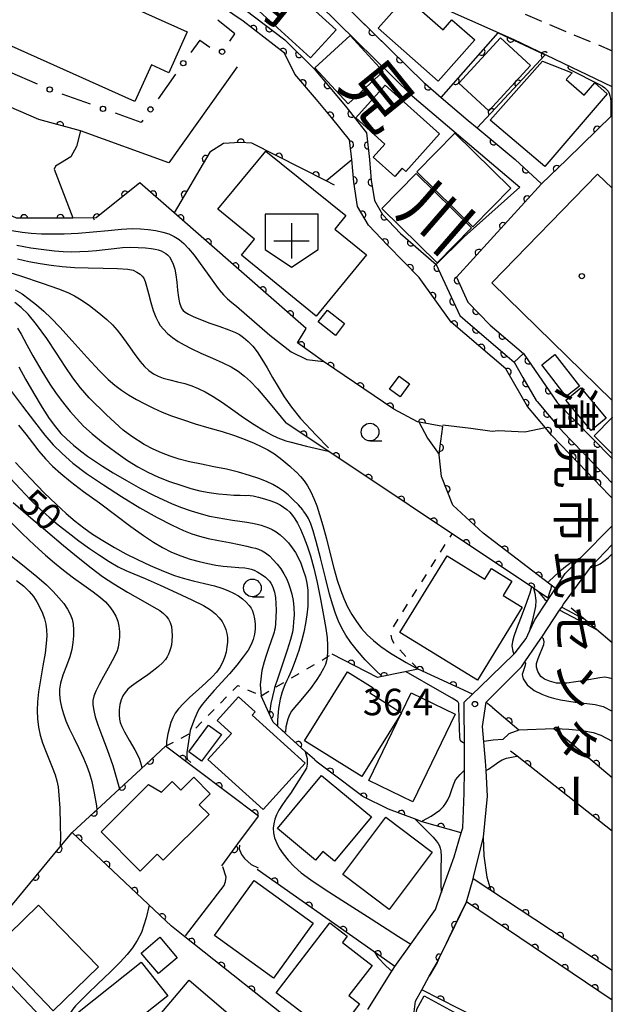
# Model space of a CAD drawing. Extents: x -4000 to -1999, y 105000 to 106501.
# Drawn here: x -2084 to -2000, y 105253 to 105393 of the extents above; entities that cross this region are included whole.
import ezdxf
from ezdxf.enums import TextEntityAlignment as Align

# ---------------------------------------------------------------- set-up
doc = ezdxf.new("R2010")
doc.units = 0
doc.linetypes.add('G', pattern=[3.75, 2.5, -1.25])
doc.linetypes.add('I', pattern=[2.5, 1.25, -1.25])
for name, color, linetype in [('2101000', 3, 'Continuous'), ('2213000', 2, 'G'), ('3001000', 3, 'Continuous'), ('3002000', 6, 'Continuous'), ('3532000', 4, 'Continuous'), ('5101000', 3, 'Continuous'), ('6110000', 4, 'Continuous'), ('6130000', 4, 'Continuous'), ('6130990', 4, 'Continuous'), ('6301000', 2, 'I'), ('6331000', 2, 'Continuous'), ('7101000', 4, 'Continuous'), ('7102000', 2, 'Continuous'), ('7312000', 4, 'Continuous'), ('8131000', 4, 'Continuous'), ('8151000', 5, 'Continuous'), ('8199000', 4, 'Continuous'), ('999', 2, 'Continuous')]:
    doc.layers.add(name, color=color, linetype=linetype)
doc.layers.get('0').off()
doc.styles.add('@PlotAnnotation', font='txt')
doc.styles.add('PlotAnnotation', font='txt')
doc.styles.add('ROMANS', font='romans')

# ---------------------------------------------------------------- blocks, each defined once
blk = doc.blocks.new('353200')
at = {"layer": '3532000'}
blk.add_lwpolyline([(0, -1.5), (1.5, -0.5), (1.5, 1.5), (-1.5, 1.5), (-1.5, -0.5)], close=True, dxfattribs=at)
for points in [[(0, 1), (0, -1)], [(-1, 0), (1, 0)]]:
    blk.add_lwpolyline(points, dxfattribs=at)
blk = doc.blocks.new('633100')
at = {"layer": '6331000'}
blk.add_lwpolyline([(0, -0.5), (0.67, -0.5)], dxfattribs=at)
blk.add_circle((0, 0), 0.5, dxfattribs=at)
blk = doc.blocks.new('731200')
at = {"layer": '7312000'}
blk.add_circle((0, 0), 0.15, dxfattribs=at)
blk = doc.blocks.new('819900')
at = {"layer": '8199000'}
blk.add_circle((0, 0), 0.15, dxfattribs=at)
blk = doc.blocks.new('M07')
blk.add_arc((0, 0), 0.5, 180, 0)

msp = doc.modelspace()

# ---------------------------------------------------------------- linework, layer by layer
at = {"layer": '2101000', "flags": 128}
for points in [[(-2053.14, 105386), (-2062.8, 105372.4), (-2075.32, 105376.94), (-2081.21, 105378.54), (-2089.76, 105382.23), (-2090.53, 105382.76), (-2095.67, 105386.29), (-2107.08, 105392.05), (-2114.67, 105396.25), (-2115.63, 105396.78), (-2130.68, 105405.12)], [(-2049.51, 105402.69), (-2028.36, 105381.87), (-2017.72, 105372.87), (-2013.1, 105368.96), (-2020.96, 105361.92), (-2024.97, 105358.01), (-2021.6, 105350.8), (-2020.48, 105349.83), (-2014.9, 105345.05), (-2013.91, 105344.2), (-2012.67, 105342.04), (-2010.79, 105338.78), (-2010.71, 105338.68), (-2010.64, 105338.61), (-2007.5, 105334.86), (-2005.95, 105333.25), (-2003.82, 105331.03), (-2003.72, 105330.92), (-2000.05, 105327.12), (-2000, 105327.06)], [(-2041.34, 105398.15), (-2026.67, 105383.72), (-2026.48, 105383.56), (-2024.24, 105381.66), (-2020.4, 105378.41), (-2019.13, 105377.35), (-2013.75, 105372.87), (-2010.03, 105369.44), (-2022.07, 105356.21), (-2020.44, 105352.67), (-2017.32, 105349.43), (-2012.56, 105345.44), (-2007.8, 105338.49), (-2000.18, 105330.7), (-2000, 105330.53)], [(-2000, 105383.16), (-2013.88, 105389.8), (-2026.45, 105395.35), (-2032.21, 105397.99)], [(-2020.96, 105283.2), (-2020.95, 105286.43), (-2020.95, 105289.63), (-2020.99, 105296.1), (-2019.82, 105297.21), (-2018.75, 105298.22), (-2013.94, 105302.87), (-2013.75, 105303.05), (-2012.21, 105305.09), (-2011.72, 105306.12), (-2010.96, 105307.72), (-2009.22, 105310.39), (-2009, 105310.74), (-2008.07, 105312.15), (-2006.69, 105314.28), (-2004.5, 105316.49), (-2000, 105321.02)], [(-2028.86, 105245.84), (-2027.89, 105253.79), (-2027, 105255.36), (-2025.92, 105257.29), (-2024.81, 105259.26), (-2024.51, 105259.88), (-2023.92, 105261.1), (-2022.66, 105263.68), (-2021.07, 105266.97), (-2020.71, 105267.71), (-2020.66, 105267.82), (-2019.72, 105271.09), (-2019.66, 105271.3), (-2018.29, 105276.82), (-2018.26, 105276.96), (-2017.69, 105282.77), (-2017.88, 105286.42), (-2017.95, 105287.74), (-2018.37, 105292.64), (-2017.87, 105296.06), (-2012.88, 105301.06), (-2012.38, 105301.79), (-2010.11, 105305.07), (-2009.96, 105305.29), (-2007.46, 105309.08), (-2007.16, 105309.53), (-2006.9, 105309.93), (-2003.11, 105315.12), (-2002.98, 105315.3), (-2000, 105318.38)], [(-2034.62, 105252.57), (-2031.24, 105258), (-2031.06, 105258.29), (-2030.78, 105258.68), (-2028.54, 105261.84), (-2025.05, 105266.76), (-2024.23, 105269.08), (-2022.42, 105274.2), (-2021.4, 105277.59), (-2021.19, 105278.29), (-2020.96, 105283.2)]]:
    msp.add_lwpolyline(points, dxfattribs=at)
at = {"layer": '2213000', "flags": 128}
msp.add_lwpolyline([(-2079.44, 105430.6), (-2078.7, 105431.42), (-2078.13, 105431.69), (-2077.15, 105431.68), (-2076.43, 105431.47), (-2064.26, 105421.42), (-2055.36, 105414.05), (-2050.88, 105410.73), (-2048.75, 105408.96), (-2045.11, 105407.02), (-2029.54, 105400.11), (-2012.52, 105393.49), (-2000, 105388.25)], dxfattribs=at)
at = {"layer": '3001000', "flags": 128}
for points in [[(-2051.55, 105395.28), (-2047.94, 105399.25), (-2039.11, 105391.23), (-2042.73, 105387.25), (-2051.55, 105395.28)], [(-2019.49, 105389.8), (-2024.67, 105383.95), (-2033.14, 105391.45), (-2029.22, 105395.88), (-2023.97, 105391.22), (-2022.71, 105392.65), (-2019.49, 105389.8)], [(-2032.43, 105385.33), (-2037.41, 105380.74), (-2042.11, 105385.83), (-2037.13, 105390.43), (-2032.43, 105385.33)], [(-2011.57, 105386.19), (-2017.48, 105379.77), (-2021.73, 105383.68), (-2015.82, 105390.1), (-2011.57, 105386.19)], [(-2009.56, 105371.88), (-2017.31, 105378.43), (-2009.89, 105386.79), (-2005.68, 105385.13), (-2006.56, 105384.19), (-2003.97, 105381.98), (-2002.5, 105383.71), (-2000.71, 105382.18), (-2009.56, 105371.88)], [(-2032.18, 105383.41), (-2024.46, 105376.49), (-2029.24, 105371.16), (-2029.77, 105371.63), (-2030.82, 105370.45), (-2033.87, 105373.18), (-2032.2, 105375.05), (-2036.34, 105378.76), (-2032.18, 105383.41)], [(-2022.28, 105376.61), (-2014.36, 105368.82), (-2019.77, 105363.33), (-2027.68, 105371.13), (-2022.28, 105376.61)], [(-2049.07, 105374.04), (-2037.74, 105364.93), (-2039.3, 105363.03), (-2034.82, 105359.36), (-2041.93, 105350.68), (-2052.51, 105359.35), (-2050.68, 105361.59), (-2055.85, 105365.83), (-2049.07, 105374.04)], [(-2024.82, 105358.23), (-2032.66, 105365.94), (-2027.78, 105370.9), (-2019.94, 105363.18), (-2024.82, 105358.23)], [(-2039.22, 105347.98), (-2041.66, 105349.89), (-2040.35, 105351.56), (-2037.91, 105349.65), (-2039.22, 105347.98)], [(-2008.12, 105345.26), (-2004.66, 105340.78), (-2006.54, 105339.32), (-2010, 105343.81), (-2008.12, 105345.26)], [(-2031.54, 105340.36), (-2030.2, 105342.2), (-2028.71, 105341.12), (-2030.05, 105339.28), (-2031.54, 105340.36)], [(-2000.87, 105336.29), (-2002.99, 105334.52), (-2006.57, 105338.81), (-2004.45, 105340.58), (-2000.87, 105336.29)], [(-2023.4, 105316.78), (-2018.06, 105313.49), (-2017.12, 105315.01), (-2014.21, 105313.22), (-2015.47, 105311.19), (-2012.75, 105309.51), (-2019.11, 105299.2), (-2030.07, 105305.96), (-2023.4, 105316.78)], [(-2029.85, 105294.59), (-2035.49, 105285.57), (-2043.58, 105290.63), (-2037.5, 105300.36), (-2033.88, 105298.09), (-2034.32, 105297.39), (-2029.85, 105294.59)], [(-2051, 105294.23), (-2043.5, 105287.43), (-2049.43, 105280.89), (-2057.26, 105287.99), (-2053.93, 105291.66), (-2055.96, 105293.5), (-2052.95, 105296.83), (-2050.58, 105294.69), (-2051, 105294.23)], [(-2034.49, 105284.99), (-2029.85, 105294.59), (-2028.5, 105297.39), (-2022.25, 105294.36), (-2028.23, 105281.97), (-2034.49, 105284.99)], [(-2059.97, 105289.05), (-2057.17, 105292.84), (-2055.35, 105291.5), (-2058.16, 105287.71), (-2059.97, 105289.05)], [(-2042.04, 105273.72), (-2047.43, 105278.2), (-2041.18, 105285.72), (-2034.12, 105279.86), (-2039.33, 105273.59), (-2041, 105274.97), (-2042.04, 105273.72)], [(-2063.86, 105283.35), (-2062.35, 105284.86), (-2061.1, 105283.61), (-2059.27, 105285.45), (-2056.94, 105283.11), (-2058.49, 105281.56), (-2057.11, 105280.18), (-2063.59, 105273.71), (-2064.46, 105274.58), (-2066.85, 105272.18), (-2072.4, 105277.73), (-2065.69, 105284.44), (-2063.86, 105283.35)], [(-2038.17, 105271.68), (-2032.06, 105279.8), (-2025.5, 105274.87), (-2031.61, 105266.75), (-2038.17, 105271.68)], [(-2056.35, 105263.05), (-2050.73, 105270.84), (-2042.37, 105264.8), (-2048, 105257.01), (-2056.35, 105263.05)], [(-2087.66, 105261.17), (-2081.25, 105267.37), (-2072.78, 105258.61), (-2079.19, 105252.41), (-2087.66, 105261.17)], [(-2047.59, 105254.97), (-2039.99, 105264.85), (-2037.54, 105262.97), (-2038.23, 105262.08), (-2034.01, 105258.84), (-2037.3, 105254.56), (-2035.79, 105253.39), (-2039.41, 105248.69), (-2047.59, 105254.97)], [(-2064.09, 105262.81), (-2061.64, 105259.91), (-2064.28, 105257.69), (-2066.72, 105260.58), (-2064.09, 105262.81)], [(-2071.97, 105247.38), (-2075.75, 105252.13), (-2066.72, 105259.3), (-2062.94, 105254.54), (-2071.97, 105247.38)], [(-2059.93, 105256.73), (-2051.46, 105249.53), (-2057.7, 105242.19), (-2066.16, 105249.39), (-2059.93, 105256.73)], [(-2026.65, 105254.53), (-2014.17, 105247.74), (-2014.63, 105246.9), (-2012.02, 105245.48), (-2015.19, 105239.65), (-2022.4, 105243.58), (-2021.18, 105245.82), (-2028.07, 105249.57), (-2027.69, 105252.63), (-2026.65, 105254.53)]]:
    msp.add_lwpolyline(points, close=True, dxfattribs=at)
for points in [[(-2000, 105338.77), (-2017.08, 105355.4), (-2002.09, 105370.79), (-2000, 105368.8)], [(-2000, 105331.2), (-2002.58, 105333.78), (-2000.02, 105336.34), (-2000, 105336.32)]]:
    msp.add_lwpolyline(points, dxfattribs=at)
at = {"layer": '3002000', "flags": 128}
msp.add_lwpolyline([(-2067.6, 105381.07), (-2101.64, 105396.34), (-2097.4, 105405.8), (-2096.05, 105405.19), (-2093.32, 105411.27), (-2090.35, 105409.93), (-2090.87, 105408.78), (-2089.08, 105407.97), (-2090.6, 105404.59), (-2060.22, 105390.96), (-2062.82, 105385.15), (-2065.28, 105386.25), (-2067.6, 105381.07)], close=True, dxfattribs=at)
at = {"layer": '5101000', "flags": 128}
for points in [[(-2082.61, 105415.74), (-2073.28, 105407.33), (-2062.9, 105401.57), (-2054.8, 105396.24), (-2046.39, 105389.79), (-2042.22, 105385.7)], [(-2041.88, 105381.38), (-2044.96, 105384.94), (-2046.41, 105387.92), (-2052.27, 105392.47), (-2063.69, 105400.25), (-2074.06, 105405.64), (-2083.84, 105413.98)], [(-2042.22, 105385.7), (-2037.81, 105380.41), (-2034.79, 105376.65), (-2034.4, 105372.87), (-2034.23, 105371.09), (-2034.13, 105369.97), (-2033.69, 105367.06), (-2032.53, 105365.1), (-2029.98, 105362.42), (-2024.97, 105358.01), (-2021.6, 105350.8), (-2020.48, 105349.83), (-2014.9, 105345.05), (-2013.91, 105344.2), (-2012.67, 105342.04), (-2010.79, 105338.78), (-2010.71, 105338.68), (-2010.64, 105338.61), (-2007.5, 105334.86), (-2005.95, 105333.25), (-2003.82, 105331.03), (-2003.72, 105330.92), (-2000.05, 105327.12), (-2000, 105327.06)], [(-2000, 105324.95), (-2000.46, 105325.37), (-2004.79, 105329.88), (-2008.61, 105333.86), (-2009.48, 105334.89), (-2012.03, 105337.92), (-2015.08, 105343.23), (-2022.82, 105349.87), (-2027.35, 105356.16), (-2031.78, 105360.68), (-2034.54, 105363.59), (-2036.09, 105366.21), (-2036.61, 105369.66), (-2036.91, 105372.87), (-2037.2, 105375.66), (-2039.75, 105378.83), (-2041.88, 105381.38)]]:
    msp.add_lwpolyline(points, dxfattribs=at)
at = {"layer": '6110000', "flags": 128}
for points in [[(-2082.61, 105415.74), (-2073.28, 105407.33), (-2062.9, 105401.57), (-2054.8, 105396.24), (-2046.39, 105389.79), (-2042.22, 105385.7)], [(-2041.88, 105381.38), (-2044.96, 105384.94), (-2046.41, 105387.92), (-2052.27, 105392.47), (-2063.69, 105400.25), (-2074.06, 105405.64), (-2083.84, 105413.98)], [(-2036.12, 105393.01), (-2026.67, 105383.72), (-2026.48, 105383.56), (-2024.24, 105381.66), (-2016.15, 105390.8), (-2009.5, 105387.7), (-2019.13, 105377.35)], [(-2042.22, 105385.7), (-2037.81, 105380.41), (-2034.79, 105376.65), (-2034.4, 105372.87), (-2034.23, 105371.09), (-2034.13, 105369.97), (-2033.69, 105367.06), (-2032.53, 105365.1), (-2029.98, 105362.42), (-2024.97, 105358.01), (-2021.6, 105350.8), (-2020.48, 105349.83), (-2014.9, 105345.05), (-2013.91, 105344.2), (-2012.67, 105342.04), (-2010.79, 105338.78), (-2010.71, 105338.68), (-2010.64, 105338.61), (-2007.5, 105334.86), (-2005.95, 105333.25), (-2003.82, 105331.03), (-2003.72, 105330.92), (-2000.05, 105327.12), (-2000, 105327.06)], [(-2075.32, 105376.94), (-2081.21, 105378.54), (-2089.76, 105382.23)], [(-2000, 105324.95), (-2000.46, 105325.37), (-2004.79, 105329.88), (-2008.61, 105333.86), (-2009.48, 105334.89), (-2012.03, 105337.92), (-2015.08, 105343.23), (-2022.82, 105349.87), (-2027.35, 105356.16), (-2031.78, 105360.68), (-2034.54, 105363.59), (-2036.09, 105366.21), (-2036.61, 105369.66), (-2036.91, 105372.87), (-2037.2, 105375.66), (-2039.75, 105378.83), (-2041.88, 105381.38)], [(-2000, 105379.16), (-2006.46, 105372.87), (-2010.03, 105369.44)], [(-2019.13, 105377.35), (-2013.75, 105372.87), (-2010.03, 105369.44)], [(-2039.33, 105369.26), (-2040.51, 105369.86), (-2051.04, 105375.18), (-2052.72, 105375.28), (-2055.07, 105375.15), (-2057.01, 105373.91), (-2062.07, 105365.33)], [(-2043.37, 105348.98), (-2062.07, 105365.33), (-2066.93, 105369.57), (-2073.08, 105364.61), (-2076.4, 105364.59), (-2084.37, 105364.55), (-2100.11, 105371.62), (-2104.64, 105374.38)], [(-2010.03, 105369.44), (-2022.07, 105356.21), (-2020.44, 105352.67), (-2017.32, 105349.43), (-2012.56, 105345.44), (-2007.8, 105338.49), (-2000.18, 105330.7), (-2000, 105330.53)], [(-2024.02, 105335.08), (-2027.59, 105335.77), (-2030.93, 105337.53), (-2040.74, 105344.2), (-2040.89, 105344.31), (-2044.58, 105346.94), (-2043.37, 105348.98)], [(-2009, 105310.74), (-2009.09, 105310.8), (-2010.44, 105311.7), (-2011.18, 105312.2), (-2046.23, 105335.61)], [(-2008.07, 105312.15), (-2018.3, 105319.99), (-2022.6, 105323.97), (-2024.19, 105328.01), (-2024.54, 105331.08), (-2024.42, 105331.99), (-2024.02, 105335.08)], [(-2000, 105304.47), (-2002.22, 105306.34), (-2003.25, 105307.21), (-2003.82, 105307.7), (-2005.83, 105309.39)], [(-2019.82, 105297.21), (-2027.51, 105300.73), (-2032.58, 105299.71), (-2033.25, 105299.57), (-2039.66, 105302.89)], [(-2021.4, 105277.59), (-2026.91, 105279.17), (-2028.02, 105279.58), (-2031.7, 105280.92), (-2035.34, 105282.75), (-2040.09, 105286.31), (-2041.81, 105287.6), (-2042.12, 105287.88), (-2042.2, 105287.96), (-2043.49, 105289.12), (-2045.16, 105290.63), (-2046.15, 105291.52), (-2046.38, 105291.73), (-2046.74, 105292.06), (-2047.47, 105292.72), (-2048.05, 105293.25), (-2048.6, 105294.47), (-2049.74, 105296.99)], [(-2000, 105285.38), (-2006.94, 105291.21), (-2008.26, 105292.32), (-2013.22, 105292.12), (-2016.96, 105295.29)], [(-2040.29, 105246.78), (-2041.3, 105247.58), (-2043.9, 105249.65), (-2060.54, 105262.89), (-2062.44, 105264.4), (-2076.51, 105277.63), (-2073.37, 105280.52), (-2073, 105280.86), (-2069.81, 105283.8), (-2067.45, 105285.98), (-2063.26, 105289.84)], [(-2055.32, 105272.9), (-2053.03, 105276.01), (-2050.13, 105279.94), (-2063.26, 105289.84)], [(-2000, 105277.83), (-2013.48, 105288.42), (-2014.4, 105289.14)], [(-2060.71, 105232.76), (-2063.06, 105234.88), (-2077.12, 105247.54), (-2080.08, 105250.65), (-2090.13, 105261.2), (-2078.24, 105275.54), (-2076.51, 105277.63)], [(-2030.78, 105258.68), (-2034.19, 105261.08), (-2050.31, 105272.42)], [(-2000, 105258.13), (-2019.72, 105271.09)], [(-2000, 105253.91), (-2020.66, 105267.82), (-2023.21, 105262.57), (-2023.87, 105261.21), (-2024.51, 105259.88), (-2024.81, 105259.26), (-2025.92, 105257.29)], [(-2003.59, 105243.5), (-2027, 105255.36)]]:
    msp.add_lwpolyline(points, dxfattribs=at)
at = {"layer": '6130000'}
for points in [[(-2054.19, 105389.64), (-2053.48, 105390.64), (-2055.87, 105392.57)], [(-2058.43, 105389.77), (-2059.67, 105388.02)], [(-2058.43, 105389.77), (-2057.02, 105388.77)], [(-2081.4, 105383.53), (-2085.33, 105385.22)], [(-2061.84, 105384.97), (-2064.33, 105381.48)], [(-2073.89, 105380.68), (-2077.92, 105382.14)], [(-2066.5, 105378.43), (-2066.74, 105378.09), (-2070.37, 105379.41)]]:
    msp.add_lwpolyline(points, dxfattribs=at)
at = {"layer": '6130990'}
for centre in [(-2055.27, 105388.12), (-2060.76, 105386.5), (-2079.68, 105382.78), (-2072.13, 105380.04), (-2065.41, 105379.96)]:
    msp.add_circle(centre, 0.375, dxfattribs=at)
at = {"layer": '6301000', "flags": 128}
for points in [[(-2027.51, 105300.73), (-2030.84, 105304.28), (-2031.16, 105304.89), (-2031.34, 105305.72), (-2031.02, 105306.74), (-2022.7, 105319.89)], [(-2049.74, 105296.99), (-2047.83, 105298.11), (-2046.09, 105299.13), (-2040.37, 105302.48), (-2039.66, 105302.89)], [(-2063.26, 105289.84), (-2059.61, 105291.77), (-2053.04, 105298.45), (-2049.74, 105296.99)]]:
    msp.add_lwpolyline(points, dxfattribs=at)
at = {"layer": '7101000', "flags": 128}
for points in [[(-2084.33, 105360.74), (-2082.34, 105360.38), (-2080.53, 105360.12), (-2079.02, 105359.95), (-2077.77, 105359.86), (-2076.6, 105359.82), (-2075.41, 105359.83), (-2074.23, 105359.88), (-2073.05, 105359.98), (-2071.82, 105360.13), (-2070.56, 105360.29), (-2069.36, 105360.41), (-2068.23, 105360.45), (-2067.13, 105360.44), (-2066.11, 105360.37), (-2065.31, 105360.29), (-2064.76, 105360.2), (-2064.31, 105360.09), (-2063.91, 105359.95), (-2063.56, 105359.78), (-2063.25, 105359.59), (-2062.98, 105359.37), (-2062.72, 105359.09), (-2062.46, 105358.66), (-2062.19, 105358.07), (-2061.96, 105357.37), (-2061.8, 105356.55), (-2061.67, 105355.52), (-2061.56, 105354.38), (-2061.43, 105353.36), (-2061.28, 105352.6), (-2061.12, 105352.08), (-2060.95, 105351.74), (-2060.76, 105351.49), (-2060.49, 105351.25), (-2060.04, 105350.98), (-2059.35, 105350.65), (-2058.32, 105350.22), (-2057.02, 105349.73), (-2055.6, 105349.22), (-2054.31, 105348.76), (-2053.38, 105348.4), (-2052.78, 105348.09), (-2052.21, 105347.67), (-2051.55, 105347.11), (-2050.92, 105346.45), (-2050.3, 105345.66), (-2049.64, 105344.63), (-2048.9, 105343.38), (-2048.13, 105342.04), (-2047.33, 105340.68), (-2046.46, 105339.29), (-2045.43, 105337.83), (-2044.14, 105336.21), (-2041.96, 105333.85), (-2040.18, 105332.06)], [(-2084.24, 105349.02), (-2083.74, 105348.16), (-2083.36, 105347.45), (-2082.94, 105346.65), (-2082.05, 105345.09), (-2080.77, 105342.91), (-2079.64, 105341.08), (-2078.85, 105339.91), (-2078.19, 105339.02), (-2077.53, 105338.15), (-2076.77, 105337.21), (-2075.89, 105336.2), (-2074.87, 105335.16), (-2073.65, 105334.06), (-2072.1, 105332.79), (-2070.32, 105331.44), (-2068.67, 105330.28), (-2067.21, 105329.38), (-2065.78, 105328.62), (-2064.27, 105327.94), (-2062.69, 105327.32), (-2061.11, 105326.77), (-2059.68, 105326.33), (-2058.4, 105326), (-2057.1, 105325.76), (-2055.79, 105325.58), (-2054.6, 105325.46), (-2053.58, 105325.38), (-2052.7, 105325.35), (-2051.99, 105325.34), (-2051.56, 105325.35), (-2051.31, 105325.33), (-2050.87, 105325.26), (-2050.13, 105325.11), (-2049.24, 105324.87), (-2048.34, 105324.58), (-2047.59, 105324.28), (-2047.03, 105324), (-2046.55, 105323.69), (-2046.1, 105323.34), (-2045.69, 105322.95), (-2045.31, 105322.51), (-2044.96, 105322.03), (-2044.6, 105321.43), (-2044.18, 105320.57), (-2043.69, 105319.45), (-2043.21, 105318.19), (-2042.75, 105316.77), (-2042.28, 105315.06), (-2041.79, 105313), (-2041.31, 105310.67), (-2040.88, 105308.35), (-2040.57, 105306.49), (-2040.4, 105305.17), (-2040.33, 105304.11), (-2040.32, 105303.18), (-2040.37, 105302.48), (-2040.37, 105302.46), (-2040.48, 105301.91), (-2040.64, 105301.42), (-2040.9, 105300.85), (-2041.32, 105300.1), (-2041.94, 105299.13), (-2042.74, 105298.03), (-2043.63, 105296.94), (-2044.41, 105296.02), (-2045, 105295.33), (-2045.42, 105294.79), (-2045.72, 105294.29), (-2045.97, 105293.66), (-2046.23, 105292.59), (-2046.28, 105291.84)], [(-2085.26, 105327.76), (-2083.81, 105326.2), (-2082.4, 105324.72), (-2081.04, 105323.39), (-2079.76, 105322.24), (-2078.48, 105321.19), (-2077.07, 105320.09), (-2075.54, 105318.93), (-2074.03, 105317.83), (-2072.61, 105316.87), (-2071.24, 105316), (-2069.96, 105315.25), (-2068.88, 105314.7), (-2067.78, 105314.24), (-2066.18, 105313.57), (-2064.02, 105312.63), (-2061.67, 105311.57), (-2059.53, 105310.56), (-2057.92, 105309.75), (-2056.91, 105309.14), (-2056.2, 105308.59), (-2055.66, 105308.03), (-2055.25, 105307.48), (-2054.95, 105306.93), (-2054.73, 105306.38), (-2054.59, 105305.82), (-2054.52, 105305.23), (-2054.51, 105304.59), (-2054.57, 105303.9), (-2054.71, 105303.17), (-2054.92, 105302.42), (-2055.22, 105301.68), (-2055.6, 105300.99), (-2056.07, 105300.33), (-2056.69, 105299.65), (-2057.51, 105298.86), (-2058.6, 105297.87), (-2059.81, 105296.78), (-2060.79, 105295.85), (-2061.44, 105295.14), (-2061.9, 105294.51), (-2062.25, 105293.88), (-2062.52, 105293.22), (-2062.73, 105292.49), (-2062.93, 105291.6), (-2063.14, 105290.5), (-2063.14, 105290)], [(-2010.44, 105311.7), (-2010.04, 105311.16), (-2009.55, 105310.63), (-2009.22, 105310.39)], [(-2007.44, 105309.12), (-2002.22, 105306.34)], [(-2017.88, 105286.42), (-2017.53, 105286.62), (-2016.74, 105287.18), (-2016.08, 105287.65), (-2015.6, 105287.92), (-2014.97, 105288.15), (-2014.05, 105288.35), (-2013.48, 105288.42)], [(-2026.86, 105279.31), (-2025.65, 105279.93), (-2024.45, 105280.79), (-2023.92, 105281.32), (-2023.56, 105281.8), (-2023.28, 105282.28), (-2023.03, 105282.85), (-2022.77, 105283.58), (-2022.49, 105284.39), (-2022.19, 105285.09), (-2021.57, 105285.86), (-2020.96, 105286.43)], [(-2060.45, 105263.01), (-2054.97, 105270.15), (-2054.76, 105270.68), (-2054.68, 105271.32), (-2055.16, 105272.78)]]:
    msp.add_lwpolyline(points, dxfattribs=at)
at = {"layer": '7102000', "flags": 128}
for points in [[(-2006.27, 105386.16), (-2006.28, 105385.87), (-2006.22, 105385.77), (-2006.12, 105385.67), (-2001.71, 105383.45), (-2001.4, 105383.25), (-2001.07, 105383.02), (-2000.82, 105382.79), (-2000.6, 105382.52), (-2000.45, 105382.22), (-2000.34, 105381.88), (-2000.27, 105381.5), (-2000.23, 105381.1), (-2000.2, 105380.2), (-2000.19, 105378.98)], [(-2075.32, 105376.94), (-2075.88, 105374.7), (-2076.67, 105373.24), (-2078.15, 105372.37), (-2078.86, 105371.92), (-2079.04, 105371.49), (-2076.4, 105364.64)], [(-2040.49, 105369.9), (-2036.91, 105372.87)], [(-2085.02, 105362.84), (-2083.59, 105362.6), (-2082.28, 105362.45), (-2080.86, 105362.36), (-2079.32, 105362.33), (-2077.62, 105362.36), (-2075.65, 105362.47), (-2073.5, 105362.64), (-2071.4, 105362.83), (-2069.53, 105363), (-2068.02, 105363.09), (-2066.82, 105363.07), (-2065.72, 105362.98), (-2064.63, 105362.82), (-2063.65, 105362.61), (-2062.8, 105362.35), (-2062.04, 105361.99), (-2061.35, 105361.54), (-2060.68, 105360.97), (-2060, 105360.26), (-2059.23, 105359.33), (-2058.35, 105358.16), (-2057.4, 105356.81), (-2056.45, 105355.46), (-2055.67, 105354.42), (-2055.07, 105353.72), (-2054.51, 105353.17), (-2053.9, 105352.65), (-2053.22, 105352.14)], [(-2084.25, 105358.81), (-2082.64, 105358.46), (-2081.05, 105358.16), (-2079.48, 105357.93), (-2077.89, 105357.74), (-2076.17, 105357.61), (-2074.25, 105357.53), (-2072.12, 105357.48), (-2070.07, 105357.45), (-2068.62, 105357.36), (-2067.84, 105357.19), (-2067.32, 105356.94), (-2066.87, 105356.64), (-2066.56, 105356.35), (-2066.35, 105356.06), (-2066.16, 105355.62), (-2065.95, 105354.94), (-2065.69, 105353.92), (-2065.37, 105352.66), (-2065.02, 105351.49), (-2064.66, 105350.56), (-2064.34, 105349.9), (-2064.02, 105349.39), (-2063.58, 105348.86), (-2062.98, 105348.26), (-2062.27, 105347.67), (-2061.48, 105347.13), (-2060.64, 105346.63), (-2059.64, 105346.11), (-2058.26, 105345.49), (-2056.62, 105344.78), (-2055.16, 105344.12), (-2054, 105343.52), (-2053.01, 105342.91), (-2052.1, 105342.23), (-2051.26, 105341.48), (-2050.26, 105340.42), (-2048.7, 105338.57), (-2046.9, 105336.39), (-2046.23, 105335.61)], [(-2086.86, 105357.34), (-2083.82, 105356.39), (-2080.73, 105355.38), (-2078.43, 105354.58), (-2077.1, 105354.05), (-2076.16, 105353.59), (-2075.2, 105353.01), (-2074.03, 105352.19), (-2072.71, 105351.18), (-2071.6, 105350.25), (-2070.79, 105349.48), (-2070.12, 105348.73), (-2069.44, 105347.85), (-2068.63, 105346.71), (-2067.73, 105345.41), (-2066.93, 105344.33), (-2066.27, 105343.58), (-2065.65, 105343.01), (-2065, 105342.55), (-2064.34, 105342.19), (-2063.6, 105341.91), (-2062.67, 105341.67), (-2061.59, 105341.42), (-2060.53, 105341.16), (-2059.56, 105340.85), (-2058.64, 105340.48), (-2057.68, 105340), (-2056.54, 105339.33), (-2055.2, 105338.47), (-2053.73, 105337.46), (-2052.21, 105336.38), (-2050.72, 105335.37), (-2049.36, 105334.54), (-2048.27, 105333.92), (-2047.35, 105333.47), (-2046.25, 105333.06), (-2045.69, 105332.91), (-2043.31, 105332.3), (-2040.25, 105331.61)], [(-2084.56, 105354.44), (-2083.58, 105353.84), (-2082.59, 105353.13), (-2081.57, 105352.31), (-2080.51, 105351.39), (-2079.46, 105350.4), (-2078.24, 105349.14), (-2076.49, 105347.21), (-2074.38, 105344.86), (-2072.61, 105342.95), (-2071.39, 105341.75), (-2070.44, 105340.93), (-2069.53, 105340.24), (-2068.53, 105339.59), (-2067.4, 105338.93), (-2066.19, 105338.28), (-2064.96, 105337.68), (-2063.73, 105337.13), (-2062.43, 105336.61), (-2060.88, 105336.06), (-2059.06, 105335.48), (-2057.14, 105334.91), (-2055.24, 105334.36), (-2053.5, 105333.81), (-2051.99, 105333.24), (-2050.74, 105332.74), (-2049.72, 105332.27), (-2048.79, 105331.79), (-2047.85, 105331.2), (-2046.78, 105330.4), (-2045.66, 105329.47), (-2044.85, 105328.74), (-2044.77, 105328.67), (-2044.16, 105328.03), (-2043.66, 105327.39), (-2043.18, 105326.67), (-2042.72, 105325.84), (-2042.28, 105324.91), (-2041.87, 105323.88), (-2041.46, 105322.66), (-2041, 105321.09), (-2040.5, 105319.17), (-2039.98, 105317.08), (-2039.46, 105315.06), (-2038.97, 105313.34), (-2038.51, 105311.96), (-2038.03, 105310.74), (-2037.5, 105309.59), (-2036.91, 105308.5), (-2036.25, 105307.48), (-2035.52, 105306.52), (-2034.71, 105305.63), (-2033.83, 105304.8), (-2032.78, 105303.96), (-2031.41, 105303.02), (-2029.21, 105301.68), (-2027.51, 105300.73)], [(-2032.58, 105299.71), (-2033.53, 105300.59), (-2034.99, 105302.08), (-2036.1, 105303.36), (-2037.01, 105304.53), (-2037.72, 105305.58), (-2038.29, 105306.55), (-2038.77, 105307.54), (-2039.2, 105308.61), (-2039.6, 105309.79), (-2040.04, 105311.35), (-2040.63, 105313.68), (-2041.32, 105316.5), (-2041.92, 105318.83), (-2042.35, 105320.32), (-2042.71, 105321.32), (-2043.05, 105322.07), (-2043.41, 105322.7), (-2043.72, 105323.13), (-2043.85, 105323.3), (-2044.46, 105323.99), (-2045.19, 105324.73), (-2045.91, 105325.4), (-2046.58, 105325.94), (-2047.29, 105326.42), (-2048.09, 105326.87), (-2048.98, 105327.3), (-2050.04, 105327.71), (-2051.36, 105328.15), (-2052.94, 105328.61), (-2054.66, 105329.03), (-2056.42, 105329.4), (-2058.18, 105329.76), (-2059.86, 105330.11), (-2061.34, 105330.48), (-2062.64, 105330.89), (-2063.83, 105331.34), (-2065.01, 105331.87), (-2066.3, 105332.54), (-2068.05, 105333.67), (-2069.27, 105334.58), (-2071.64, 105336.74), (-2074.1, 105339.14), (-2075.3, 105340.54), (-2076.38, 105341.97), (-2077.48, 105343.6), (-2078.7, 105345.49), (-2080.09, 105347.54), (-2081.54, 105349.5), (-2082.75, 105350.99), (-2083.71, 105351.95), (-2084.61, 105352.66)], [(-2053.22, 105352.14), (-2048.52, 105348.01), (-2045.47, 105345.67), (-2043.25, 105344.55), (-2040.89, 105344.31)], [(-2013.91, 105344.2), (-2012.56, 105345.44)], [(-2084.03, 105343.55), (-2083.1, 105341.79), (-2081.92, 105339.74), (-2080.75, 105337.8), (-2079.73, 105336.21), (-2078.88, 105335.02), (-2078.12, 105334.11), (-2077.27, 105333.28), (-2076.29, 105332.44), (-2075.3, 105331.64), (-2074.33, 105330.91), (-2073.34, 105330.22), (-2072.2, 105329.49), (-2070.67, 105328.55), (-2068.79, 105327.44), (-2066.81, 105326.33), (-2065, 105325.39), (-2063.58, 105324.7), (-2062.45, 105324.19), (-2061.16, 105323.69), (-2059.65, 105323.14), (-2058.24, 105322.71), (-2057.04, 105322.41), (-2055.95, 105322.2), (-2054.89, 105322.02), (-2053.81, 105321.85), (-2052.73, 105321.7), (-2051.77, 105321.55), (-2050.95, 105321.4), (-2050.29, 105321.26), (-2049.73, 105321.12), (-2049.21, 105320.96), (-2048.68, 105320.76), (-2048.16, 105320.5), (-2047.62, 105320.18), (-2047.05, 105319.76), (-2046.46, 105319.25), (-2045.87, 105318.63), (-2045.32, 105317.94), (-2044.87, 105317.26), (-2044.49, 105316.57), (-2044.12, 105315.74), (-2043.76, 105314.78), (-2043.47, 105313.83), (-2043.27, 105312.91), (-2043.14, 105311.91), (-2043.1, 105310.82), (-2043.13, 105309.65), (-2043.24, 105308.46), (-2043.43, 105307.23), (-2043.68, 105305.99), (-2044.01, 105304.7), (-2044.39, 105303.38), (-2044.85, 105302.07), (-2045.35, 105300.8), (-2045.87, 105299.61), (-2046.09, 105299.13), (-2046.36, 105298.53), (-2046.75, 105297.55), (-2047.04, 105296.52), (-2047.27, 105295.17), (-2047.43, 105293.54), (-2047.4, 105292.79)], [(-2085.08, 105340.03), (-2083.52, 105337.98), (-2081.84, 105335.73), (-2080.37, 105333.86), (-2079.17, 105332.49), (-2077.93, 105331.25), (-2076.4, 105329.91), (-2074.45, 105328.43), (-2072.08, 105326.82), (-2069.5, 105325.18), (-2066.89, 105323.6), (-2064.44, 105322.22), (-2062.33, 105321.14), (-2060.73, 105320.39), (-2059.55, 105319.91), (-2058.45, 105319.56), (-2057.22, 105319.26), (-2055.78, 105318.97), (-2054.23, 105318.67), (-2052.84, 105318.39), (-2051.77, 105318.16), (-2051.03, 105317.99), (-2050.54, 105317.87), (-2050.1, 105317.72), (-2049.61, 105317.5), (-2049.1, 105317.19), (-2048.56, 105316.77), (-2048.01, 105316.24), (-2047.46, 105315.61), (-2046.95, 105314.93), (-2046.51, 105314.24), (-2046.16, 105313.57), (-2045.87, 105312.88), (-2045.63, 105312.16), (-2045.4, 105311.35), (-2045.22, 105310.46), (-2045.11, 105309.49), (-2045.08, 105308.45), (-2045.14, 105307.46), (-2045.2, 105306.68), (-2045.31, 105305.98), (-2045.57, 105304.96), (-2046.03, 105303.45), (-2046.66, 105301.6), (-2047.34, 105299.63), (-2047.83, 105298.11), (-2047.91, 105297.85), (-2048.37, 105295.87), (-2048.55, 105294.49)], [(-2084.12, 105335.28), (-2083.07, 105333.99), (-2082.11, 105332.76), (-2081.21, 105331.6), (-2080.28, 105330.51), (-2079.26, 105329.46), (-2078.11, 105328.42), (-2076.71, 105327.3), (-2074.87, 105325.91), (-2072.64, 105324.27), (-2070.32, 105322.55), (-2068.17, 105320.94), (-2066.39, 105319.66), (-2064.97, 105318.71), (-2063.69, 105317.96), (-2062.41, 105317.32), (-2061.11, 105316.78), (-2059.79, 105316.33), (-2058.5, 105315.97), (-2057.26, 105315.69), (-2056.14, 105315.48), (-2055.09, 105315.34), (-2053.98, 105315.24), (-2052.88, 105315.16), (-2052.06, 105315.09), (-2051.54, 105315.01), (-2051.14, 105314.91), (-2050.71, 105314.74), (-2050.18, 105314.47), (-2049.59, 105314.11), (-2049.12, 105313.77), (-2048.81, 105313.48), (-2048.57, 105313.2), (-2048.36, 105312.9), (-2048.18, 105312.59), (-2048.01, 105312.2), (-2047.86, 105311.64), (-2047.72, 105310.89), (-2047.64, 105310.02), (-2047.61, 105309.09), (-2047.64, 105308.11), (-2047.7, 105307.2), (-2047.76, 105306.59), (-2047.82, 105306.26), (-2047.9, 105305.99), (-2048.04, 105305.55), (-2048.31, 105304.75), (-2048.67, 105303.68), (-2049, 105302.69), (-2049.29, 105301.77), (-2049.64, 105300.56), (-2049.85, 105298.53), (-2049.74, 105296.99)], [(-2027.42, 105335.74), (-2026.17, 105333.44), (-2024.53, 105331.15)], [(-2009.48, 105334.89), (-2012.37, 105334.31), (-2016.16, 105334.46), (-2017.03, 105334.4), (-2020.06, 105334.83), (-2023.98, 105335.28)], [(-2084.51, 105330.01), (-2082.41, 105327.75), (-2080.44, 105325.71), (-2078.77, 105324.08), (-2077.34, 105322.76), (-2076.06, 105321.68), (-2074.86, 105320.75), (-2073.6, 105319.87), (-2072.14, 105318.94), (-2070.5, 105317.95), (-2068.88, 105317.05), (-2067.26, 105316.25), (-2065.46, 105315.42), (-2063.57, 105314.61), (-2062.02, 105314), (-2060.79, 105313.61), (-2059.38, 105313.25), (-2057.76, 105312.88), (-2056.36, 105312.52), (-2055.31, 105312.21), (-2054.43, 105311.88), (-2053.65, 105311.51), (-2052.96, 105311.11), (-2052.38, 105310.69), (-2051.87, 105310.23), (-2051.45, 105309.77), (-2051.16, 105309.38), (-2050.97, 105309.01), (-2050.81, 105308.51), (-2050.67, 105307.87), (-2050.59, 105307.16), (-2050.59, 105306.42), (-2050.67, 105305.68), (-2050.84, 105304.95), (-2051.13, 105304.23), (-2051.59, 105303.45), (-2052.28, 105302.48), (-2053.19, 105301.33), (-2054.22, 105300.11), (-2055.29, 105298.91), (-2056.38, 105297.72), (-2057.37, 105296.62), (-2058.1, 105295.74), (-2058.54, 105295.08), (-2058.86, 105294.47), (-2059.12, 105293.83), (-2059.15, 105293.73), (-2059.77, 105292.05), (-2060.27, 105288.94), (-2060.27, 105288.47), (-2060.19, 105288.01), (-2059.68, 105287.52)], [(-2084.83, 105324.35), (-2082.33, 105322.16), (-2079.96, 105320.12), (-2077.72, 105318.23), (-2075.66, 105316.54), (-2073.81, 105315.08), (-2072.19, 105313.88), (-2070.59, 105312.82), (-2068.64, 105311.65), (-2066.5, 105310.43), (-2064.93, 105309.54), (-2064.09, 105309.03), (-2063.58, 105308.64), (-2063.17, 105308.25), (-2062.85, 105307.82), (-2062.62, 105307.34), (-2062.45, 105306.79), (-2062.36, 105306.16), (-2062.34, 105305.46), (-2062.38, 105304.74), (-2062.45, 105304.14), (-2062.56, 105303.68), (-2062.69, 105303.27), (-2062.85, 105302.88), (-2063.04, 105302.51), (-2063.3, 105302.12), (-2063.69, 105301.67), (-2064.25, 105301.13), (-2064.97, 105300.54), (-2065.8, 105299.93), (-2066.66, 105299.35), (-2067.45, 105298.82), (-2068.1, 105298.35), (-2068.59, 105297.92), (-2068.98, 105297.47), (-2069.32, 105296.96), (-2069.58, 105296.39), (-2069.76, 105295.74), (-2069.85, 105295.01), (-2069.85, 105294.28), (-2069.8, 105293.67), (-2069.68, 105293.18), (-2069.47, 105292.64), (-2069.09, 105291.88), (-2068.44, 105290.71), (-2067.63, 105289.32), (-2067.02, 105288.16), (-2066.73, 105287.23), (-2066.63, 105286.74)], [(-2085.29, 105321.64), (-2083.59, 105319.95), (-2081.79, 105318.26), (-2080.26, 105316.87), (-2079.01, 105315.78), (-2077.72, 105314.75), (-2076.29, 105313.67), (-2074.83, 105312.62), (-2073.5, 105311.67), (-2072.48, 105310.89), (-2071.77, 105310.26), (-2071.21, 105309.63), (-2070.72, 105308.95), (-2070.33, 105308.25), (-2070.05, 105307.54), (-2069.88, 105306.82), (-2069.8, 105306.07), (-2069.81, 105305.29), (-2069.88, 105304.52), (-2069.99, 105303.88), (-2070.14, 105303.35), (-2070.4, 105302.75), (-2070.81, 105301.94), (-2071.38, 105300.89), (-2072.05, 105299.69), (-2072.67, 105298.56), (-2073.13, 105297.62), (-2073.42, 105296.91), (-2073.55, 105296.32), (-2073.55, 105295.68), (-2073.45, 105294.9), (-2073.24, 105294), (-2072.88, 105292.89), (-2072.3, 105291.36), (-2071.54, 105289.38), (-2070.74, 105287.11), (-2070.06, 105284.83), (-2069.79, 105283.82)], [(-2086.65, 105317.97), (-2083.78, 105315.71), (-2081.5, 105313.86), (-2080.15, 105312.68), (-2079.2, 105311.75), (-2078.37, 105310.85), (-2077.68, 105310.02), (-2077.15, 105309.25), (-2076.77, 105308.53), (-2076.51, 105307.84), (-2076.36, 105307.11), (-2076.29, 105306.33), (-2076.31, 105305.46), (-2076.39, 105304.52), (-2076.56, 105303.54), (-2076.85, 105302.48), (-2077.3, 105301.23), (-2077.81, 105299.89), (-2078.17, 105298.78), (-2078.31, 105297.93), (-2078.3, 105297.15), (-2078.2, 105296.29), (-2078.01, 105295.38), (-2077.73, 105294.43), (-2077.37, 105293.44), (-2076.9, 105292.36), (-2076.26, 105291.04), (-2075.53, 105289.55), (-2074.89, 105288.17), (-2074.4, 105287.01), (-2074.03, 105286), (-2073.72, 105284.87), (-2073.37, 105283.2), (-2073.06, 105281.41), (-2073, 105280.86)], [(-2009.06, 105313.1), (-2008.2, 105313.9), (-2007.2, 105314.83), (-2006.64, 105315.27), (-2006.05, 105315.68), (-2005.39, 105316.07), (-2004.74, 105316.39), (-2004.5, 105316.49)], [(-2003.11, 105315.12), (-2002.52, 105315.3), (-2001.74, 105315.65), (-2001.18, 105316.02), (-2000.61, 105316.49), (-2000, 105317.05)], [(-2084.37, 105313.31), (-2083.33, 105312.48), (-2082.58, 105311.74), (-2081.99, 105311.02), (-2081.49, 105310.26), (-2081.06, 105309.48), (-2080.71, 105308.69), (-2080.43, 105307.89), (-2080.23, 105307.11), (-2080.12, 105306.32), (-2080.09, 105305.46), (-2080.16, 105304.39), (-2080.34, 105303), (-2080.63, 105301.23), (-2080.98, 105299.25), (-2081.26, 105297.52), (-2081.41, 105296.15), (-2081.46, 105294.92), (-2081.41, 105293.72), (-2081.26, 105292.55), (-2081.02, 105291.43), (-2080.7, 105290.34), (-2080.29, 105289.25), (-2079.81, 105288.07), (-2079.31, 105286.86), (-2078.91, 105285.82), (-2078.66, 105284.96), (-2078.49, 105284.11), (-2078.37, 105282.94), (-2078.26, 105281.07), (-2078.19, 105278.75), (-2078.16, 105276.88), (-2078.2, 105275.82), (-2078.24, 105275.54)], [(-2011.46, 105312.38), (-2011.7, 105311.49), (-2012.33, 105309.66), (-2013, 105307.93), (-2013.56, 105306.46), (-2013.94, 105305.39), (-2014.14, 105304.67), (-2014.21, 105304.04), (-2014.11, 105303.31), (-2013.94, 105302.87)], [(-2011.18, 105312.2), (-2010.97, 105311.52), (-2010.83, 105310.47), (-2010.89, 105309.64), (-2011.06, 105308.76), (-2011.37, 105307.56), (-2011.68, 105306.39), (-2011.72, 105306.12)], [(-2008.66, 105312.6), (-2008.65, 105312.43), (-2008.7, 105312.14), (-2008.88, 105311.62), (-2009.08, 105310.99), (-2009.09, 105310.8)], [(-2007.16, 105309.53), (-2005.62, 105308.7), (-2004.26, 105307.95), (-2004.02, 105307.87)], [(-2000, 105299.37), (-2000.35, 105299.49), (-2001.04, 105299.6), (-2001.79, 105299.54), (-2003.89, 105299.14), (-2006.46, 105298.75), (-2007.92, 105298.78), (-2008.91, 105299.04), (-2009.61, 105299.34), (-2010.13, 105299.73), (-2010.53, 105300.44), (-2010.73, 105301.02), (-2010.74, 105301.56), (-2010.52, 105302.25), (-2009.72, 105304.23), (-2009.65, 105304.64), (-2009.73, 105305.04), (-2009.96, 105305.29)], [(-2012.38, 105301.79), (-2012.31, 105301.56), (-2012.41, 105301.11), (-2012.75, 105299.98), (-2012.62, 105299.36), (-2012.08, 105298.54), (-2011.08, 105297.71), (-2009.99, 105297.21), (-2009.51, 105297.02), (-2008.97, 105296.83), (-2008.35, 105296.64), (-2007.32, 105296.4), (-2005.28, 105296.07), (-2002.83, 105295.82), (-2002.45, 105295.74), (-2001.31, 105295.48), (-2000, 105294.81)], [(-2020.95, 105290.27), (-2021.2, 105290.38), (-2021.48, 105290.62), (-2021.61, 105291.07), (-2021.73, 105295.34), (-2021.74, 105295.91), (-2021.81, 105296.09), (-2021.92, 105296.19), (-2022.7, 105296.65), (-2024.42, 105297.66), (-2029.18, 105300.39)], [(-2017.87, 105296.06), (-2016.93, 105295.33)], [(-2013.22, 105292.12), (-2014.64, 105291.58), (-2015.5, 105290.81), (-2016.86, 105290.68), (-2018.19, 105290.51)], [(-2008.26, 105292.37), (-2007.09, 105292.3), (-2006.18, 105292.25), (-2004.2, 105292.08), (-2002.73, 105291.81), (-2001.62, 105291.4), (-2000, 105290.55)], [(-2043.49, 105289.12), (-2043.2, 105288.11), (-2043.2, 105287.32), (-2043.29, 105286.72), (-2045.56, 105283.16), (-2046.03, 105282.54), (-2046.71, 105281.6), (-2047.23, 105280.8), (-2047.57, 105280.14), (-2047.8, 105279.51), (-2047.94, 105278.88), (-2048.01, 105278.23), (-2047.99, 105277.57), (-2047.85, 105276.9), (-2047.58, 105276.2), (-2047.17, 105275.44), (-2046.62, 105274.62), (-2045.92, 105273.74), (-2045.07, 105272.84), (-2044.06, 105271.93), (-2042.71, 105270.93), (-2040.67, 105269.58), (-2037.8, 105267.74), (-2034.17, 105265.4), (-2030.29, 105262.92), (-2028.54, 105261.84)], [(-2027.92, 105279.54), (-2026.61, 105278.2), (-2025.38, 105276.97), (-2024.95, 105276.47), (-2024.68, 105276.1), (-2024.49, 105275.76), (-2024.36, 105275.42), (-2024.28, 105275.02), (-2024.24, 105274.22), (-2024.27, 105272.38), (-2024.28, 105269.98), (-2024.21, 105269.13)], [(-2018.27, 105276.92), (-2018.21, 105274.32), (-2017.78, 105271.32), (-2017.22, 105269.45)], [(-2052.79, 105275.83), (-2052.85, 105275.33), (-2052.52, 105274.52), (-2052.07, 105273.96), (-2051.15, 105273.1), (-2050.17, 105272.62)], [(-2065.57, 105267.34), (-2066.02, 105265.56), (-2066.7, 105263.5), (-2067.29, 105262.34), (-2067.94, 105261.34), (-2068.69, 105260.37), (-2069.69, 105259.27), (-2071.12, 105257.85), (-2072.84, 105256.22), (-2074.33, 105254.81), (-2075.36, 105253.79), (-2076.01, 105253.11), (-2076.41, 105252.63), (-2076.67, 105252.23), (-2076.88, 105251.84), (-2077.03, 105251.44), (-2077.14, 105250.89), (-2077.2, 105249.95), (-2077.18, 105248.48), (-2077.12, 105247.54)], [(-2033.7, 105260.74), (-2033.22, 105259.97), (-2032.02, 105258.72), (-2031.24, 105258)]]:
    msp.add_lwpolyline(points, dxfattribs=at)
at = {"layer": '999', "flags": 128}
msp.add_lwpolyline([(-4000, 105000), (-2000, 105000), (-2000, 106500), (-4000, 106500)], close=True, dxfattribs=at)

# ---------------------------------------------------------------- block references
at = {"layer": '3532000', "xscale": 2.5, "yscale": 2.5, "zscale": 2.5}
msp.add_blockref('353200', (-2045.42, 105361.38), dxfattribs=at)
at = {"layer": '6110000'}
for p, rotation in [((-2050.83, 105391.35), 142.172429797879), ((-2048.56, 105391.45), 322.5138099443301), ((-2033.98, 105390.91), 315.4891729978618), ((-2014.4, 105389.98), 335.0066947376986), ((-2046.64, 105388.1), 142.172429797879), ((-2044.36, 105387.8), 315.5549054537336), ((-2030.05, 105387.04), 315.4891729978618), ((-2018.53, 105388.12), 48.48730475998418), ((-2009.57, 105387.62), 227.063819728433), ((-2043.84, 105383.65), 130.8653286262837), ((-2040.3, 105383.4), 309.8162228452005), ((-2026.08, 105383.22), 319.6949142793378), ((-2022.18, 105383.99), 48.48730475998418), ((-2013.33, 105383.58), 227.063819728433), ((-2039.96, 105379.08), 129.8718089581136), ((-2036.95, 105379.34), 308.771134110389), ((-2017.09, 105379.55), 227.063819728433), ((-2078.22, 105377.73), 164.8025146238396), ((-2002.15, 105377.07), 224.2361015391068), ((-2052.63, 105375.27), 176.5935562448082), ((-2037.13, 105374.97), 95.93416545953575), ((-2034.61, 105374.86), 275.8906264162074), ((-2016.82, 105375.43), 320.2153856658827), ((-2057.57, 105372.96), 239.4702941000733), ((-2047.23, 105373.26), 153.1960367979933), ((-2007.87, 105371.52), 223.8542371617669), ((-2042.01, 105370.62), 153.1960367979933), ((-2012.24, 105371.47), 317.3226117035297), ((-2036.63, 105369.91), 95.33923680375044), ((-2034.08, 105369.63), 278.5981497281601), ((-2068.99, 105367.91), 218.8863173706502), ((-2065.04, 105367.92), 138.8976450484974), ((-2060.55, 105367.91), 239.4702941000733), ((-2012.05, 105367.22), 227.6961473854637), ((-2083.3, 105364.56), 180.2875548228109), ((-2078.15, 105364.58), 180.2875548228109), ((-2073.01, 105364.67), 218.8863173706502), ((-2061.16, 105364.53), 138.8357736703998), ((-2035.41, 105365.06), 120.6086886409825), ((-2032.27, 105364.83), 313.5761151250438), ((-2015.49, 105363.44), 227.6961473854637), ((-2057.28, 105361.14), 138.8357736703998), ((-2032.22, 105361.14), 133.4845920999436), ((-2028.53, 105361.15), 318.644489512749), ((-2018.94, 105359.65), 227.6961473854637), ((-2053.39, 105357.74), 138.8357736703998), ((-2028.67, 105357.5), 134.4238607426937), ((-2024.76, 105357.55), 295.0516867208584), ((-2021.88, 105355.79), 294.7238002782977), ((-2049.51, 105354.35), 138.8357736703998), ((-2025.48, 105353.56), 125.7610855180489), ((-2022.53, 105352.79), 295.0516867208584), ((-2045.63, 105350.95), 138.8357736703998), ((-2019.27, 105351.45), 313.9190758132941), ((-2022.42, 105349.53), 139.3743293600796), ((-2019.28, 105348.81), 319.4156217346454), ((-2044.07, 105346.58), 144.5211172407149), ((-2015.55, 105347.95), 320.0290735818513), ((-2018.56, 105346.22), 139.3743293600796), ((-2015.29, 105345.39), 319.4156217346454), ((-2039.91, 105343.64), 145.7874930370684), ((-2011.87, 105344.44), 304.4069348325858), ((-2014.83, 105342.8), 119.8725403068216), ((-2035.7, 105340.77), 145.7874930370684), ((-2012.2, 105341.23), 299.971494932111), ((-2008.98, 105340.22), 304.4069348325858), ((-2031.49, 105337.91), 145.7874930370684), ((-2012.3, 105338.39), 119.8725403068216), ((-2009.23, 105336.92), 309.9405608989401), ((-2026.97, 105335.65), 169.0609088167718), ((-2005.68, 105336.33), 314.3679502002635), ((-2043.74, 105333.94), 146.2609198431033), ((-2009.11, 105334.45), 130.1864491063293), ((-2005.72, 105333.01), 313.814739181364), ((-2002.1, 105332.67), 314.3679502002635), ((-2024.41, 105332.1), 82.6240881311004), ((-2039.13, 105330.87), 146.2609198431033), ((-2005.63, 105330.75), 133.8248667627896), ((-2002.08, 105329.22), 314.0029853385168), ((-2034.52, 105327.79), 146.2609198431033), ((-2002.11, 105327.08), 133.8335050519414), ((-2023.48, 105326.21), 111.4828305908839), ((-2029.92, 105324.71), 146.2609198431033), ((-2025.31, 105321.64), 146.2609198431033), ((-2019.93, 105321.5), 137.2132281764249), ((-2020.7, 105318.56), 146.2609198431033), ((-2015.26, 105317.66), 142.5344041997293), ((-2016.1, 105315.49), 146.2609198431033), ((-2010.45, 105313.97), 142.5344041997293), ((-2011.49, 105312.41), 146.2609198431033), ((-2002.92, 105306.93), 139.8135508933847), ((-2037, 105301.51), 152.618521476628), ((-2027.26, 105300.61), 155.4046622617181), ((-2032.31, 105299.76), 191.3751153576316), ((-2022.55, 105298.46), 155.4046622617181), ((-2048.5, 105294.26), 114.2667884325022), ((-2014.67, 105293.35), 139.7156035589162), ((-2007.91, 105292.02), 139.9392155421101), ((-2044.49, 105290.03), 137.8803775526694), ((-2060.86, 105288.03), 142.9837621992974), ((-2065.47, 105287.81), 42.65254328536461), ((-2012.04, 105287.29), 141.8465279278549), ((-2002.3, 105287.31), 139.9678046020085), ((-2039.98, 105286.23), 143.1494068613659), ((-2069.45, 105284.13), 42.72955032924187), ((-2055.76, 105284.18), 142.9837621992974), ((-2035.25, 105282.7), 153.3091624618386), ((-2007.2, 105283.49), 141.8465279278549), ((-2073.44, 105280.46), 42.62591272176399), ((-2050.65, 105280.33), 142.9837621992974), ((-2029.89, 105280.26), 159.9918953211339), ((-2002.36, 105279.68), 141.8465279278549), ((-2024.28, 105278.42), 163.9996836466615), ((-2075.6, 105276.78), 136.7623910236384), ((-2078.42, 105275.32), 50.33620111563627), ((-2053.54, 105275.32), 53.63450581799662), ((-2071.65, 105273.06), 136.7623910236384), ((-2081.69, 105271.38), 50.33620111563627), ((-2047.86, 105270.69), 144.8746121957531), ((-2067.7, 105269.35), 136.7623910236384), ((-2017.21, 105269.44), 146.6870501654797), ((-2042.98, 105267.26), 144.8746121957531), ((-2019.45, 105267.01), 146.0483388618499), ((-2063.75, 105265.64), 136.7623910236384), ((-2012.31, 105266.22), 146.6870501654797), ((-2022.26, 105264.53), 244.0934920004838), ((-2015.21, 105264.15), 146.0483388618499), ((-2038.11, 105263.84), 144.8746121957531), ((-2007.41, 105263), 146.6870501654797), ((-2059.61, 105262.15), 141.491678471531), ((-2010.97, 105261.3), 146.0483388618499), ((-2033.23, 105260.41), 144.8616451227349), ((-2024.49, 105259.93), 244.3030002726933), ((-2055.37, 105258.77), 141.491678471531), ((-2002.51, 105259.78), 146.6870501654797), ((-2006.73, 105258.44), 146.0483388618499), ((-2051.12, 105255.4), 141.491678471531), ((-2002.49, 105255.59), 146.0483388618499), ((-2024.32, 105254), 153.1322643236842)]:
    msp.add_blockref('M07', p, dxfattribs=dict(at, rotation=rotation))
at = {"layer": '6331000', "xscale": 2.5, "yscale": 2.5, "zscale": 2.5}
for p in [(-2034.31, 105334.3), (-2050.97, 105312.24)]:
    msp.add_blockref('633100', p, dxfattribs=at)
at = {"layer": '7312000', "xscale": 2.5, "yscale": 2.5, "zscale": 2.5}
msp.add_blockref('731200', (-2019.46, 105295.81, 36.36), dxfattribs=at)
at = {"layer": '8199000', "xscale": 2.5, "yscale": 2.5, "zscale": 2.5}
msp.add_blockref('819900', (-2004.32, 105356.37), dxfattribs=at)

# ---------------------------------------------------------------- texts
at = {"layer": '7101000', "style": 'ROMANS'}
msp.add_text('50', height=3.75, rotation=318, dxfattribs=at).set_placement((-2084.31, 105323.81))
at = {"layer": '7312000', "style": 'ROMANS'}
msp.add_text('36.4', height=3.75, dxfattribs=at).set_placement((-2035.32, 105294.23))
at = {"layer": '8131000', "style": '@PlotAnnotation'}
for s, p in [('清', (-2005.23, 105337.49)), ('見', (-2005.23, 105329.67)), ('市', (-2005.23, 105321.86)), ('民', (-2005.23, 105314.05)), ('セ', (-2005.23, 105306.24)), ('ン', (-2005.23, 105298.42)), ('タ', (-2005.23, 105290.61)), ('ー', (-2005.23, 105282.8))]:
    msp.add_text(s, height=5, rotation=270, dxfattribs=at).set_placement(p, align=Align.MIDDLE_CENTER)
at = {"layer": '8151000', "style": 'PlotAnnotation'}
for s, rotation, p in [('清', 321, (-2048.15, 105396.96)), ('見', 309, (-2033.13, 105382.02)), ('川', 319, (-2024.8, 105364.82))]:
    msp.add_text(s, height=7, rotation=rotation, dxfattribs=at).set_placement(p, align=Align.MIDDLE_CENTER)

doc.saveas('drawing.dxf')
